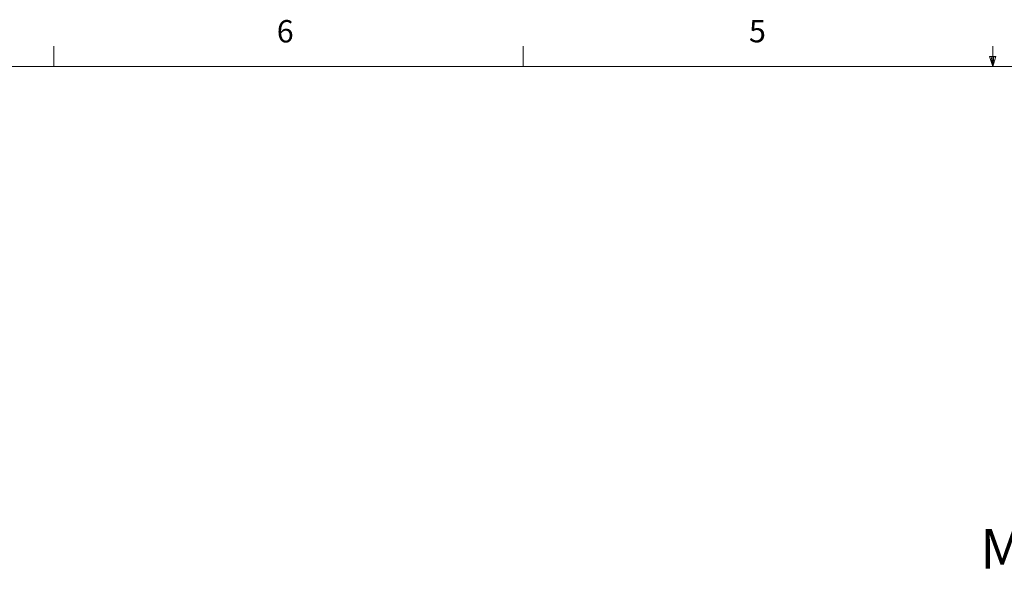
# Model space of a CAD drawing. Units: inches. Extents: x 0.4 to 16.6, y 0.2 to 10.8.
# Drawn here: x 4.4 to 8.5, y 8.5 to 10.8 of the extents above; entities that cross this region are included whole.
import ezdxf

# ---------------------------------------------------------------- set-up
doc = ezdxf.new("R2010")
doc.units = ezdxf.units.IN
doc.header["$MEASUREMENT"] = 0
doc.styles.add('SLDTEXTSTYLE1', font='TXT', dxfattribs={"width": 0.75})

msp = doc.modelspace()

# ---------------------------------------------------------------- linework, layer by layer
at = {"color": 7, "linetype": 'Continuous', "lineweight": 18}
for p, q in [((4.5635, 10.6421), (4.5635, 10.7269)), ((6.5323, 10.6421), (6.5323, 10.7269)), ((8.501, 10.6421), (8.501, 10.7269)), ((8.501, 10.6421), (8.4878, 10.684)), ((8.5136, 10.684), (8.4878, 10.684)), ((8.494, 10.684), (8.501, 10.6421)), ((8.501, 10.6421), (8.5136, 10.684)), ((8.5059, 10.684), (8.501, 10.6421)), ((0.6263, 10.6421), (16.3763, 10.6421))]:
    msp.add_line(p, q, dxfattribs=at)

# ---------------------------------------------------------------- texts
at = {"color": 7, "linetype": 'Continuous', "lineweight": 0, "attachment_point": 1, "style": 'SLDTEXTSTYLE1'}
for s, insert, char_height in [('6', (5.4987, 10.8367), 0.0937), ('5', (7.4787, 10.8373), 0.0937), ('M23X1', (8.4482, 8.703), 0.16667)]:
    msp.add_mtext(s, dxfattribs=dict(at, insert=insert, char_height=char_height))

doc.saveas('drawing.dxf')
